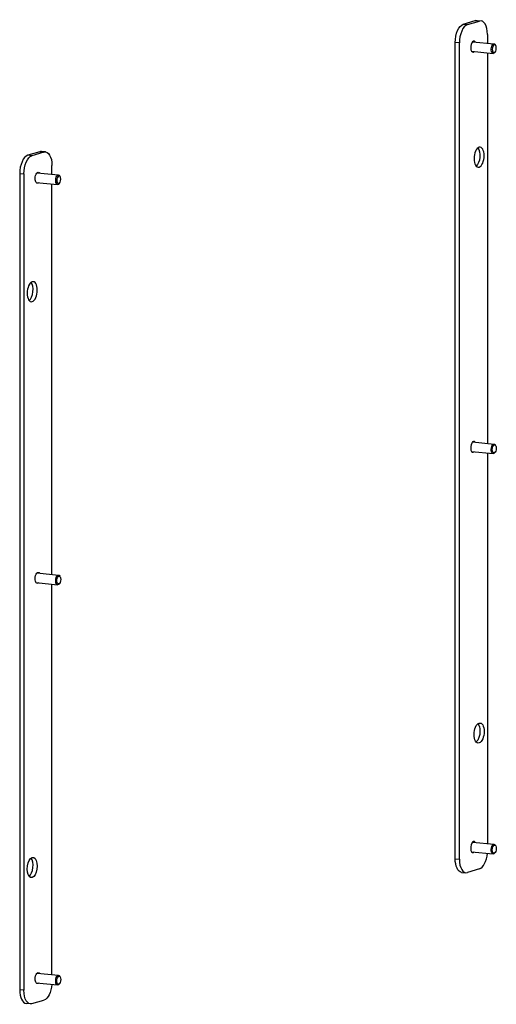
# Model space of a CAD drawing. Units: millimetres. Extents: x -346 to 1924, y -611 to 67.
# Drawn here: x 980 to 1276, y -545 to 67 of the extents above; entities that cross this region are included whole.
import ezdxf

# ---------------------------------------------------------------- set-up
doc = ezdxf.new("R2010")
doc.units = ezdxf.units.MM
doc.layers.add('02-Rigging element 2D', color=6, linetype='Continuous')

msp = doc.modelspace()

# ---------------------------------------------------------------- linework, layer by layer
at = {"layer": '02-Rigging element 2D', "color": 241}
for p, q in [((1255.67, 64.46), (1263.17, 66.72)), ((1255.67, 64.46), (1258.26, 64.2)), ((1258.26, 64.2), (1265.76, 66.46)), ((1265.76, 66.46), (1263.17, 66.72)), ((1264.16, 66.82), (1266.76, 66.56)), ((1270.76, 58.11), (1270.76, 52.69)), ((1253.26, 52.85), (1250.67, 53.11)), ((1250.67, -454.46), (1250.67, 53.11)), ((1253.26, -454.72), (1253.26, 52.85)), ((1261.48, 53.62), (1274.87, 52.28)), ((1275.9, 51.24), (1275.65, 51.67)), ((1260.88, 47.65), (1274.27, 46.31)), ((1270.76, 46.66), (1270.76, -196.17)), ((1275.49, 47.13), (1275.16, 46.75)), ((992.17, -14.79), (984.67, -17.05)), ((987.26, -17.31), (984.67, -17.05)), ((994.76, -15.05), (987.26, -17.31)), ((992.17, -14.79), (994.76, -15.05)), ((995.76, -14.95), (993.16, -14.69)), ((999.76, -28.81), (999.76, -23.4)), ((979.67, -28.4), (979.67, -535.97)), ((979.67, -28.4), (982.26, -28.66)), ((982.26, -28.66), (982.26, -536.23)), ((990.48, -27.88), (1003.87, -29.23)), ((1004.9, -30.27), (1004.65, -29.83)), ((989.88, -33.85), (1003.27, -35.2)), ((999.76, -277.68), (999.76, -34.84)), ((1004.49, -34.38), (1004.16, -34.76)), ((1261.48, -195.24), (1274.87, -196.58)), ((1260.88, -201.21), (1274.27, -202.55)), ((1275.49, -201.73), (1275.16, -202.11)), ((1275.9, -197.63), (1275.65, -197.19)), ((1270.76, -202.2), (1270.76, -445.03)), ((990.48, -276.74), (1003.87, -278.09)), ((1004.9, -279.13), (1004.65, -278.69)), ((989.88, -282.71), (1003.27, -284.06)), ((999.76, -526.54), (999.76, -283.71)), ((1004.49, -283.24), (1004.16, -283.62)), ((1261.48, -444.1), (1274.87, -445.44)), ((1275.9, -446.49), (1275.65, -446.05)), ((1260.88, -450.07), (1274.27, -451.41)), ((1275.49, -450.59), (1275.16, -450.97)), ((1250.67, -454.46), (1253.26, -454.72)), ((1254.67, -462.91), (1257.27, -463.17)), ((1265.76, -460.81), (1258.26, -463.07)), ((990.48, -525.61), (1003.87, -526.95)), ((989.88, -531.58), (1003.27, -532.92)), ((1004.49, -532.1), (1004.16, -532.48)), ((1004.9, -527.99), (1004.65, -527.56)), ((982.26, -536.23), (979.67, -535.97)), ((986.27, -544.68), (983.67, -544.42)), ((987.26, -544.57), (994.76, -542.32))]:
    msp.add_line(p, q, dxfattribs=at)
at = {"layer": '02-Rigging element 2D', "color": 241, "extrusion": (0, 0, -1)}
for centre, major_axis, start_param, end_param in [((1255.67, 54.61), (1, 9.95), -1.771656, -0.200859), ((1263.17, 56.87), (1, 9.95), -0.200859, 0), ((1274.57, 49.3), (-0.3, -2.99), -0.601334, 2.940733), ((1274.57, 49.3), (0.3, 2.99), -0.200859, 0.601334), ((1265.56, -18.2), (0.62, 6.22), -6.484044663027858, -0.2008593558482721), ((987.26, -27.16), (1, 9.95), -1.771656, -0.200859), ((994.76, -24.9), (1, 9.95), -0.200859, 1.369937), ((1262.97, -17.94), (-0.62, -6.22), -2.703491, -0.438101), ((991.01, -30.95), (0.34, 3.43), -1.771656, 0.516475), ((1003.57, -32.21), (-0.3, -2.99), -0.601334, 2.940733), ((1003.57, -32.21), (0.3, 2.99), -0.200859, 0.601334), ((991.01, -30.95), (-0.34, -3.43), -0.516475, 1.369937), ((1274.57, -199.56), (-0.3, -2.99), -0.601334, 2.940733), ((1274.57, -199.56), (0.3, 2.99), -0.200859, 0.601334), ((991.01, -279.81), (0.34, 3.43), -1.771656, 0.516475), ((991.01, -279.81), (-0.34, -3.43), -0.516475, 1.369937), ((1003.57, -281.07), (-0.3, -2.99), -0.601334, 2.940733), ((1003.57, -281.07), (0.3, 2.99), -0.200859, 0.601334), ((1265.56, -376.28), (0.62, 6.22), -4.913248, 1.369937), ((1262.97, -376.02), (-0.62, -6.22), -2.703491, -1.771656), ((1262.97, -376.02), (-0.62, -6.22), -1.771656, -0.438101), ((1274.57, -448.43), (-0.3, -2.99), -0.601334, 2.940733), ((1274.57, -448.43), (0.3, 2.99), -0.200859, 0.601334), ((1255.67, -452.96), (-1, -9.95), 0, 1.369937), ((991.01, -528.67), (0.34, 3.43), -1.771656, 0.516475), ((991.01, -528.67), (-0.34, -3.43), -0.516475, 1.369937), ((994.76, -532.47), (-1, -9.95), -1.611121, -0.200859), ((1003.57, -529.93), (-0.3, -2.99), -0.601334, 2.940733), ((1003.57, -529.93), (0.3, 2.99), -0.200859, 0.601334), ((987.26, -534.73), (-1, -9.95), -0.200859, 1.369937)]:
    msp.add_ellipse(centre, major_axis=major_axis, ratio=0.492404, start_param=start_param, end_param=end_param, dxfattribs=at)
at = {"layer": '02-Rigging element 2D', "color": 241}
for centre, major_axis, start_param, end_param in [((1258.26, 54.35), (1, 9.95), 0.200859, 1.771656), ((1265.76, 56.61), (1, 9.95), -1.369937, 0.200859), ((1262.01, 50.56), (0.34, 3.43), -0.516475, 3.658068), ((1275, 49.25), (-0.25, -2.49), -6.082326, 0.200859), ((984.67, -26.9), (1, 9.95), 0.200859, 1.771656), ((992.17, -24.64), (1, 9.95), 0, 0.200859), ((1004, -32.25), (-0.25, -2.49), -6.082326, 0.200859), ((987.46, -101.84), (0.62, 6.22), -6.082326, 0.200859), ((984.87, -101.58), (0.62, 6.22), -2.703491, -0.438101), ((1262.01, -198.31), (0.34, 3.43), -0.516475, 3.658068), ((1275, -199.61), (-0.25, -2.49), -6.082326, 0.200859), ((1004, -281.12), (-0.25, -2.49), -6.082326, 0.200859), ((1262.01, -447.17), (0.34, 3.43), -0.516475, 3.658068), ((1275, -448.47), (-0.25, -2.49), -6.082326, 0.200859), ((1265.76, -450.96), (-1, -9.95), 0.200859, 1.611121), ((987.46, -459.92), (0.62, 6.22), -4.511529624536419, 1.771655682643167), ((984.87, -459.66), (0.62, 6.22), -2.703491, -0.438101), ((1258.26, -453.22), (-1, -9.95), -1.369937, 0.200859), ((1004, -529.98), (-0.25, -2.49), -6.082326, 0.200859), ((984.67, -534.47), (-1, -9.95), -1.369937, 0)]:
    msp.add_ellipse(centre, major_axis=major_axis, ratio=0.492404, start_param=start_param, end_param=end_param, dxfattribs=at)

doc.saveas('drawing.dxf')
